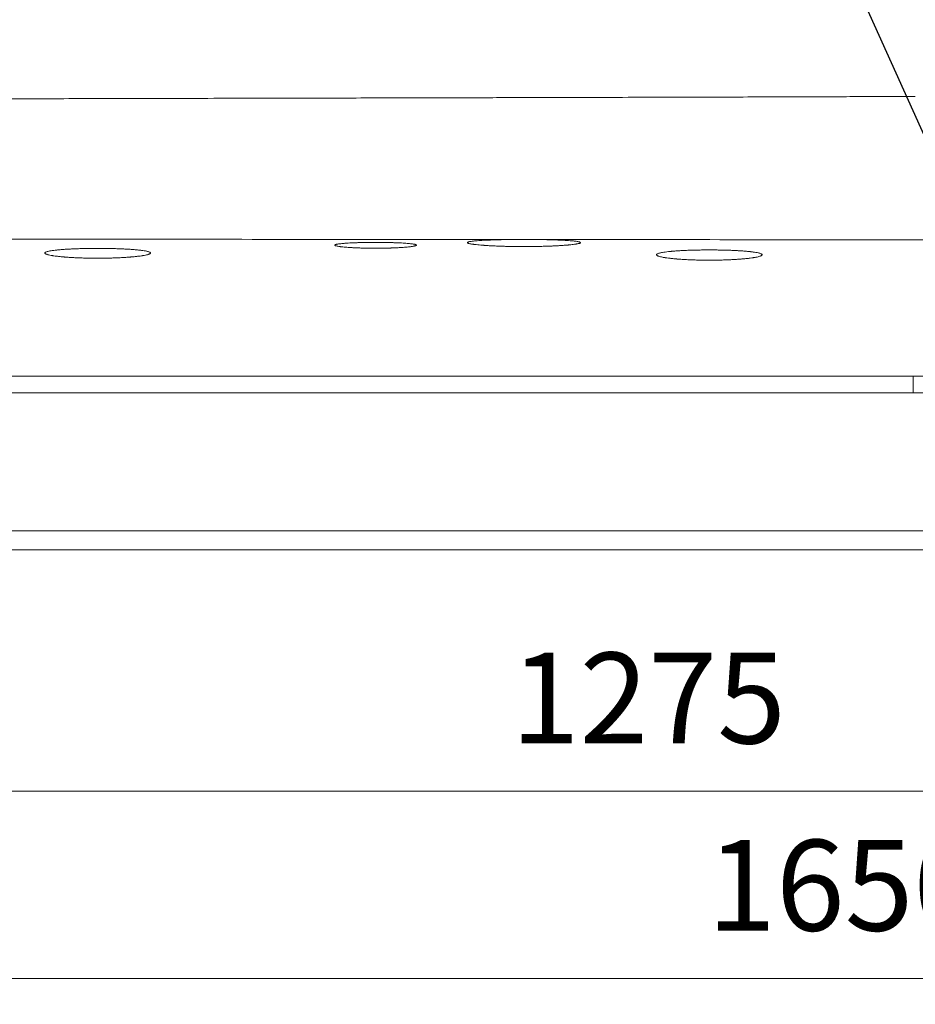
# Model space of a CAD drawing. Units: millimetres. Extents: x 10 to 830, y 10 to 585.
# Drawn here: x 159 to 228, y 303 to 379 of the extents above; entities that cross this region are included whole.
import ezdxf

# ---------------------------------------------------------------- set-up
doc = ezdxf.new("R2010")
doc.units = ezdxf.units.MM
doc.layers.add('1', color=7, linetype='Continuous', true_color=0xffffff)
doc.styles.add('Calibri', font='calibri.ttf')
doc.dimstyles.get("Standard").update_dxf_attribs({"dimtxt": 0.18, "dimasz": 0.18, "dimexe": 0.18, "dimexo": 0.0625, "dimgap": 0.09, "dimtad": 0, "dimtih": 1, "dimtoh": 1, "dimdec": 4, "dimzin": 0, "dimdsep": 46, "dimtxsty": 'Standard', "dimcen": 0.09, "dimadec": 0, "dimazin": 0, "dimtfac": 1, "dimtdec": 4, "dimtofl": 0, "dimtmove": 0, "dimatfit": 3, "dimfxl": 1, "dimtolj": 1, "dimtzin": 0, "dimarcsym": 0})

# ---------------------------------------------------------------- blocks, each defined once
blk = doc.blocks.new('_U1')
at = {"layer": '1', "color": 18, "linetype": 'Continuous', "lineweight": 13, "transparency": 16777216}
for p, q in [((104.669, 361.866), (104.669, 302.994)), ((341.148, 355.267), (341.148, 302.994)), ((331.148, 304.994), (114.669, 304.994))]:
    blk.add_line(p, q, dxfattribs=at)
at = {"layer": '1', "color": 18, "linetype": 'Continuous', "lineweight": 70, "transparency": 16777216}
for points in [[(114.669, 306.66), (114.669, 303.327), (104.669, 304.994)], [(331.148, 306.66), (331.148, 303.327), (341.148, 304.994)]]:
    blk.add_solid(points, dxfattribs=at)
at = {"layer": 'Defpoints', "color": 0, "linetype": 'Continuous', "lineweight": 70, "transparency": 16777216}
for p in [(104.669, 361.866), (341.148, 355.267), (104.669, 304.994)]:
    blk.add_point(p, dxfattribs=at)
at = {"layer": '1', "color": 18, "linetype": 'Continuous', "lineweight": 13, "transparency": 16777216, "insert": (212.39, 315.666), "char_height": 7, "attachment_point": 1, "style": 'Calibri'}
blk.add_mtext('\\A1;\\fCalibri|b0|i0;\\C18;1650', dxfattribs=at)
blk = doc.blocks.new('_U2')
at = {"layer": '1', "color": 18, "linetype": 'Continuous', "lineweight": 13, "transparency": 16777216}
for p, q in [((116.523, 373.385), (116.523, 317.422)), ((298.764, 372.772), (298.764, 317.422)), ((126.523, 319.422), (288.764, 319.422))]:
    blk.add_line(p, q, dxfattribs=at)
at = {"layer": '1', "color": 18, "linetype": 'Continuous', "lineweight": 70, "transparency": 16777216}
for points in [[(126.523, 321.089), (126.523, 317.755), (116.523, 319.422)], [(288.764, 321.089), (288.764, 317.755), (298.764, 319.422)]]:
    blk.add_solid(points, dxfattribs=at)
at = {"layer": 'Defpoints', "color": 0, "linetype": 'Continuous', "lineweight": 70, "transparency": 16777216}
for p in [(116.523, 373.385), (298.764, 372.772), (298.764, 319.422)]:
    blk.add_point(p, dxfattribs=at)
at = {"layer": '1', "color": 18, "linetype": 'Continuous', "lineweight": 13, "transparency": 16777216, "insert": (197.256, 330.094), "char_height": 7, "attachment_point": 1, "style": 'Calibri'}
blk.add_mtext('\\A1;\\fCalibri|b0|i0;\\C18;1275', dxfattribs=at)

msp = doc.modelspace()

# ---------------------------------------------------------------- linework, layer by layer
at = {"layer": '1', "color": 18, "linetype": 'Continuous', "lineweight": 13}
for p, q in [((116.42, 351.388), (228.266, 351.388)), ((228.266, 351.388), (333.648, 351.388)), ((228.266, 350.115), (228.266, 351.388)), ((228.266, 350.115), (116.42, 350.115)), ((333.648, 350.115), (228.266, 350.115)), ((105.568, 339.464), (345.249, 339.464))]:
    msp.add_line(p, q, dxfattribs=at)
at = {"layer": '1', "color": 18, "linetype": 'Continuous', "lineweight": 18}
msp.add_line((345.249, 337.998), (105.569, 337.998), dxfattribs=at)
at = {"layer": '1', "color": 18, "linetype": 'Continuous', "lineweight": 13}
for points, knots in [([(128.098, 372.735), (128.279, 372.735), (128.639, 372.735), (129.177, 372.735), (129.71, 372.735), (130.238, 372.735), (130.762, 372.735), (131.281, 372.735), (131.794, 372.736), (132.303, 372.736), (132.807, 372.736), (133.307, 372.736), (133.801, 372.736), (134.291, 372.736), (134.776, 372.736), (135.256, 372.736), (135.731, 372.736), (136.201, 372.737), (136.667, 372.737), (137.127, 372.737), (137.583, 372.737), (138.034, 372.737), (138.48, 372.738), (138.921, 372.738), (139.358, 372.738), (139.789, 372.738), (140.216, 372.738), (140.931, 372.739), (141.943, 372.74), (143.263, 372.741), (144.608, 372.742), (145.977, 372.743), (147.37, 372.745), (148.788, 372.747), (150.231, 372.749), (151.698, 372.752), (153.471, 372.755), (155.614, 372.758), (158.195, 372.763), (160.997, 372.769), (164.022, 372.775), (167.268, 372.782), (170.737, 372.79), (174.427, 372.799), (178.045, 372.807), (181.463, 372.815), (184.55, 372.822), (187.472, 372.829), (190.229, 372.836), (192.82, 372.842), (195.245, 372.848), (197.506, 372.853), (199.6, 372.859), (201.53, 372.863), (203.884, 372.869), (206.667, 372.877), (209.88, 372.885), (212.938, 372.894), (215.338, 372.901), (217.119, 372.907), (218.316, 372.911), (219.466, 372.914), (220.57, 372.918), (221.627, 372.921), (222.639, 372.925), (223.603, 372.928), (224.522, 372.931), (225.394, 372.935), (226.219, 372.938), (226.998, 372.941), (227.731, 372.944), (228.204, 372.945), (228.433, 372.946)], [0, 0, 0, 0, 0.00541, 0.010772, 0.016086, 0.021351, 0.026568, 0.031738, 0.036858, 0.041931, 0.046956, 0.051932, 0.05686, 0.06174, 0.066572, 0.071356, 0.076091, 0.080778, 0.085417, 0.090008, 0.094551, 0.099045, 0.103492, 0.10789, 0.112239, 0.116541, 0.120795, 0.125, 0.137911, 0.151066, 0.164465, 0.17811, 0.191999, 0.206132, 0.22051, 0.235133, 0.25, 0.273508, 0.299227, 0.327159, 0.357303, 0.389659, 0.424227, 0.461008, 0.5, 0.532418, 0.563188, 0.592309, 0.619782, 0.645606, 0.669782, 0.692309, 0.713188, 0.732418, 0.75, 0.783584, 0.815612, 0.846084, 0.875, 0.88739, 0.899317, 0.910782, 0.921784, 0.932325, 0.942402, 0.952018, 0.961171, 0.969861, 0.97809, 0.985855, 0.993159, 1, 1, 1, 1]), ([(197.171, 361.92), (190.814, 361.925), (184.458, 361.929), (169.741, 361.94), (161.381, 361.946), (148.84, 361.955), (144.66, 361.957), (136.299, 361.963), (132.119, 361.966), (127.938, 361.969)], [0, 0, 0, 0, 0.275432, 0.275432, 0.637716, 0.637716, 0.818858, 0.818858, 1, 1, 1, 1]), ([(228.266, 361.898), (219.905, 361.904), (211.544, 361.91), (201.949, 361.917), (200.713, 361.918), (199.478, 361.918)], [0, 0, 0, 0, 0.871287, 0.871287, 1, 1, 1, 1])]:
    msp.add_open_spline(points, degree=3, knots=knots, dxfattribs=at)
at = {"layer": '1', "color": 18, "linetype": 'Continuous', "lineweight": 18}
for points, knots in [([(199.478, 361.918), (199.541, 361.917), (199.603, 361.917), (199.697, 361.915), (199.728, 361.914), (199.79, 361.913), (199.82, 361.913), (199.973, 361.91), (200.093, 361.907), (200.325, 361.901), (200.439, 361.898), (200.66, 361.891), (200.768, 361.887), (200.899, 361.882), (200.925, 361.881), (200.977, 361.878), (201.002, 361.877), (201.079, 361.874), (201.129, 361.872), (201.275, 361.865), (201.367, 361.86), (201.544, 361.849), (201.628, 361.844), (201.788, 361.833), (201.863, 361.827), (201.952, 361.819), (201.969, 361.817), (202.003, 361.814), (202.02, 361.813), (202.069, 361.808), (202.101, 361.805), (202.191, 361.795), (202.246, 361.788), (202.344, 361.774), (202.388, 361.767), (202.465, 361.752), (202.499, 361.744), (202.54, 361.733), (202.552, 361.729), (202.574, 361.721), (202.583, 361.717), (202.607, 361.705), (202.617, 361.697), (202.622, 361.686), (202.622, 361.684), (202.623, 361.681), (202.623, 361.68), (202.623, 361.678), (202.622, 361.673), (202.619, 361.668), (202.607, 361.655), (202.594, 361.647), (202.555, 361.63), (202.53, 361.622), (202.469, 361.605), (202.432, 361.597), (202.385, 361.587), (202.379, 361.586), (202.368, 361.584), (202.352, 361.581), (202.334, 361.578), (202.298, 361.572), (202.273, 361.568), (202.194, 361.556), (202.078, 361.54), (201.942, 361.524), (201.832, 361.513), (201.794, 361.509), (201.735, 361.503), (201.715, 361.502), (201.675, 361.498), (201.654, 361.496), (201.55, 361.487), (201.463, 361.48), (201.28, 361.467), (201.185, 361.46), (200.987, 361.448), (200.884, 361.442), (200.724, 361.434), (200.67, 361.431), (200.601, 361.428), (200.587, 361.427), (200.559, 361.426), (200.545, 361.425), (200.503, 361.423), (200.475, 361.422), (200.333, 361.416), (200.217, 361.412), (199.981, 361.403), (199.861, 361.4), (199.617, 361.393), (199.492, 361.39), (199.334, 361.387), (199.286, 361.386), (199.238, 361.385), (199.206, 361.385), (199.19, 361.385), (199.109, 361.383), (199.045, 361.382), (198.851, 361.38), (198.722, 361.379), (198.463, 361.377), (198.333, 361.377), (198.073, 361.377), (197.942, 361.378), (197.795, 361.379), (197.779, 361.379), (197.746, 361.379), (197.73, 361.38), (197.681, 361.38), (197.648, 361.38), (197.551, 361.382), (197.487, 361.382), (197.295, 361.385), (197.042, 361.39), (196.796, 361.396), (196.614, 361.402), (196.554, 361.403), (196.464, 361.406), (196.419, 361.408), (196.375, 361.41), (196.345, 361.411), (196.33, 361.411), (196.198, 361.416), (196.084, 361.421), (195.863, 361.431), (195.755, 361.436), (195.548, 361.448), (195.447, 361.454), (195.302, 361.463), (195.254, 361.467), (195.196, 361.471), (195.184, 361.472), (195.161, 361.473), (195.149, 361.474), (195.115, 361.477), (195.092, 361.478), (194.981, 361.487), (194.897, 361.494), (194.738, 361.509), (194.664, 361.516), (194.524, 361.532), (194.459, 361.539), (194.383, 361.549), (194.361, 361.552), (194.34, 361.555), (194.326, 361.558), (194.319, 361.559), (194.284, 361.564), (194.258, 361.568), (194.184, 361.58), (194.14, 361.588), (194.064, 361.605), (194.031, 361.613), (193.977, 361.63), (193.955, 361.638), (193.938, 361.648), (193.936, 361.649), (193.932, 361.651), (193.931, 361.652), (193.926, 361.655), (193.923, 361.657), (193.916, 361.664), (193.912, 361.668), (193.906, 361.68), (193.91, 361.697), (193.937, 361.713), (193.966, 361.724), (193.977, 361.728), (193.996, 361.734), (194.006, 361.737), (194.017, 361.74), (194.025, 361.742), (194.028, 361.743), (194.063, 361.751), (194.1, 361.759), (194.184, 361.773), (194.231, 361.781), (194.337, 361.794), (194.395, 361.801), (194.49, 361.811), (194.523, 361.814), (194.566, 361.818), (194.575, 361.819), (194.592, 361.82), (194.601, 361.821), (194.628, 361.823), (194.646, 361.825), (194.739, 361.832), (194.817, 361.838), (194.982, 361.849), (195.069, 361.854), (195.251, 361.864), (195.346, 361.869), (195.471, 361.875), (195.509, 361.876), (195.547, 361.878), (195.573, 361.879), (195.586, 361.88), (195.651, 361.882), (195.704, 361.884), (195.864, 361.89), (195.974, 361.894), (196.199, 361.901), (196.314, 361.904), (196.55, 361.909), (196.671, 361.912), (196.81, 361.914), (196.826, 361.915), (196.857, 361.915), (196.872, 361.916), (196.919, 361.916), (196.95, 361.917), (197.045, 361.918), (197.107, 361.919), (197.171, 361.92)], [0, 0, 0, 0, 0.007813, 0.007813, 0.011719, 0.011719, 0.015625, 0.015625, 0.03125, 0.03125, 0.046875, 0.046875, 0.0625, 0.0625, 0.066406, 0.066406, 0.070313, 0.070313, 0.078125, 0.078125, 0.09375, 0.09375, 0.109375, 0.109375, 0.125, 0.125, 0.128906, 0.128906, 0.132813, 0.132813, 0.140625, 0.140625, 0.15625, 0.15625, 0.171875, 0.171875, 0.1875, 0.1875, 0.195313, 0.195313, 0.203125, 0.203125, 0.21875, 0.21875, 0.222656, 0.222656, 0.224609, 0.224609, 0.226563, 0.234375, 0.234375, 0.25, 0.25, 0.265625, 0.265625, 0.28125, 0.28125, 0.283203, 0.283203, 0.285156, 0.289063, 0.289063, 0.296875, 0.296875, 0.3125, 0.328125, 0.328125, 0.335938, 0.335938, 0.339844, 0.339844, 0.34375, 0.34375, 0.359375, 0.359375, 0.375, 0.375, 0.390625, 0.390625, 0.398438, 0.398438, 0.400391, 0.400391, 0.402344, 0.402344, 0.40625, 0.40625, 0.421875, 0.421875, 0.4375, 0.4375, 0.453125, 0.453125, 0.457031, 0.458984, 0.458984, 0.460938, 0.460938, 0.46875, 0.46875, 0.484375, 0.484375, 0.5, 0.5, 0.515625, 0.515625, 0.517578, 0.517578, 0.519531, 0.519531, 0.523437, 0.523437, 0.53125, 0.53125, 0.546875, 0.5625, 0.5625, 0.570312, 0.570312, 0.574219, 0.576172, 0.576172, 0.578125, 0.578125, 0.59375, 0.59375, 0.609375, 0.609375, 0.625, 0.625, 0.632812, 0.632812, 0.634766, 0.634766, 0.636719, 0.636719, 0.640625, 0.640625, 0.65625, 0.65625, 0.671875, 0.671875, 0.6875, 0.6875, 0.691406, 0.693359, 0.693359, 0.695312, 0.695312, 0.703125, 0.703125, 0.71875, 0.71875, 0.734375, 0.734375, 0.75, 0.75, 0.751953, 0.751953, 0.753906, 0.753906, 0.757812, 0.757812, 0.765625, 0.765625, 0.78125, 0.796875, 0.796875, 0.804687, 0.804687, 0.808594, 0.810547, 0.810547, 0.8125, 0.8125, 0.828125, 0.828125, 0.84375, 0.84375, 0.859375, 0.859375, 0.867187, 0.867187, 0.869141, 0.869141, 0.871094, 0.871094, 0.875, 0.875, 0.890625, 0.890625, 0.90625, 0.90625, 0.921875, 0.921875, 0.925781, 0.927734, 0.927734, 0.929687, 0.929687, 0.9375, 0.9375, 0.953125, 0.953125, 0.96875, 0.96875, 0.984375, 0.984375, 0.986328, 0.986328, 0.988281, 0.988281, 0.992187, 0.992187, 1, 1, 1, 1]), ([(197.171, 361.92), (197.266, 361.921), (197.361, 361.922), (197.552, 361.925), (197.743, 361.926), (198.032, 361.928), (198.226, 361.928), (198.42, 361.928), (198.517, 361.928), (198.627, 361.927), (198.639, 361.927), (198.664, 361.927), (198.7, 361.927), (198.785, 361.926), (198.858, 361.926), (199.003, 361.924), (199.195, 361.922), (199.384, 361.92), (199.478, 361.918)], [0, 0, 0, 0, 0.125, 0.125, 0.25, 0.375, 0.5, 0.5, 0.625, 0.625, 0.640625, 0.640625, 0.65625, 0.6875, 0.75, 0.75, 0.875, 1, 1, 1, 1]), ([(169.48, 360.882), (169.48, 360.895), (169.473, 360.907), (169.447, 360.931), (169.428, 360.943), (169.376, 360.967), (169.344, 360.978), (169.296, 360.993), (169.281, 360.997), (169.265, 361.001), (169.254, 361.004), (169.248, 361.005), (169.22, 361.012), (169.196, 361.018), (169.12, 361.034), (169.063, 361.045), (168.938, 361.065), (168.87, 361.075), (168.76, 361.089), (168.721, 361.094), (168.662, 361.101), (168.631, 361.104), (168.6, 361.108), (168.579, 361.11), (168.569, 361.111), (168.473, 361.121), (168.383, 361.13), (168.196, 361.145), (168.097, 361.153), (167.892, 361.167), (167.786, 361.174), (167.647, 361.181), (167.618, 361.183), (167.576, 361.185), (167.562, 361.186), (167.533, 361.187), (167.461, 361.191), (167.388, 361.194), (167.212, 361.202), (166.971, 361.212), (166.721, 361.219), (166.53, 361.224), (166.465, 361.225), (166.368, 361.227), (166.335, 361.228), (166.286, 361.229), (166.269, 361.229), (166.236, 361.23), (166.22, 361.23), (166.072, 361.232), (165.94, 361.234), (165.675, 361.236), (165.542, 361.236), (165.276, 361.236), (165.143, 361.236), (164.992, 361.235), (164.976, 361.235), (164.942, 361.234), (164.926, 361.234), (164.875, 361.234), (164.842, 361.233), (164.743, 361.232), (164.677, 361.231), (164.481, 361.228), (164.223, 361.223), (163.972, 361.215), (163.787, 361.209), (163.726, 361.207), (163.65, 361.204), (163.635, 361.203), (163.605, 361.202), (163.589, 361.201), (163.544, 361.2), (163.515, 361.198), (163.367, 361.192), (163.253, 361.186), (163.032, 361.174), (162.926, 361.167), (162.72, 361.153), (162.621, 361.146), (162.515, 361.136), (162.503, 361.135), (162.479, 361.133), (162.444, 361.13), (162.41, 361.127), (162.343, 361.121), (162.3, 361.117), (162.173, 361.103), (162.095, 361.094), (161.947, 361.075), (161.879, 361.065), (161.801, 361.053), (161.778, 361.049), (161.755, 361.045), (161.741, 361.042), (161.733, 361.041), (161.698, 361.034), (161.671, 361.029), (161.594, 361.012), (161.55, 361.001), (161.473, 360.979), (161.441, 360.967), (161.402, 360.949), (161.391, 360.943), (161.376, 360.934), (161.369, 360.93), (161.363, 360.925), (161.36, 360.922), (161.358, 360.921), (161.343, 360.907), (161.337, 360.895), (161.337, 360.87), (161.344, 360.858), (161.369, 360.833), (161.389, 360.82), (161.421, 360.805), (161.428, 360.802), (161.439, 360.797), (161.443, 360.796), (161.451, 360.792), (161.47, 360.785), (161.493, 360.777), (161.551, 360.758), (161.64, 360.734), (161.753, 360.711), (161.846, 360.693), (161.879, 360.688), (161.931, 360.679), (161.948, 360.676), (161.975, 360.672), (161.984, 360.671), (162.002, 360.668), (162.012, 360.667), (162.095, 360.654), (162.174, 360.643), (162.342, 360.623), (162.431, 360.613), (162.619, 360.594), (162.717, 360.585), (162.846, 360.574), (162.872, 360.572), (162.912, 360.569), (162.925, 360.567), (162.952, 360.565), (163.019, 360.56), (163.087, 360.555), (163.253, 360.544), (163.481, 360.53), (163.721, 360.518), (163.906, 360.51), (163.968, 360.507), (164.047, 360.504), (164.063, 360.504), (164.095, 360.503), (164.111, 360.502), (164.159, 360.5), (164.191, 360.499), (164.351, 360.494), (164.48, 360.491), (164.741, 360.485), (164.873, 360.483), (165.137, 360.481), (165.271, 360.48), (165.422, 360.48), (165.439, 360.48), (165.473, 360.48), (165.489, 360.48), (165.54, 360.48), (165.573, 360.48), (165.674, 360.481), (165.741, 360.481), (165.94, 360.483), (166.071, 360.485), (166.332, 360.491), (166.461, 360.494), (166.653, 360.5), (166.716, 360.502), (166.796, 360.505), (166.811, 360.506), (166.843, 360.507), (166.89, 360.509), (166.937, 360.511), (167.091, 360.518), (167.212, 360.524), (167.446, 360.537), (167.56, 360.544), (167.725, 360.555), (167.78, 360.559), (167.86, 360.565), (167.9, 360.568), (167.94, 360.571), (167.966, 360.573), (167.979, 360.575), (168.096, 360.584), (168.195, 360.594), (168.383, 360.613), (168.472, 360.622), (168.64, 360.643), (168.719, 360.654), (168.812, 360.668), (168.839, 360.672), (168.866, 360.676), (168.883, 360.679), (168.892, 360.68), (168.935, 360.687), (168.968, 360.693), (169.062, 360.71), (169.119, 360.722), (169.22, 360.746), (169.265, 360.758), (169.323, 360.776), (169.341, 360.783), (169.365, 360.792), (169.373, 360.795), (169.384, 360.8), (169.387, 360.801), (169.394, 360.804), (169.398, 360.806), (169.427, 360.82), (169.447, 360.833), (169.473, 360.857), (169.48, 360.87), (169.48, 360.882)], [0, 0, 0, 0, 0.015625, 0.015625, 0.03125, 0.03125, 0.046875, 0.046875, 0.050781, 0.052734, 0.052734, 0.054688, 0.054688, 0.0625, 0.0625, 0.078125, 0.078125, 0.09375, 0.09375, 0.101563, 0.101563, 0.105469, 0.107422, 0.107422, 0.109375, 0.109375, 0.125, 0.125, 0.140625, 0.140625, 0.15625, 0.15625, 0.160156, 0.160156, 0.162109, 0.162109, 0.164063, 0.171875, 0.171875, 0.1875, 0.203125, 0.203125, 0.210938, 0.210938, 0.214844, 0.214844, 0.216797, 0.216797, 0.21875, 0.21875, 0.234375, 0.234375, 0.25, 0.25, 0.265625, 0.265625, 0.267578, 0.267578, 0.269531, 0.269531, 0.273438, 0.273438, 0.28125, 0.28125, 0.296875, 0.3125, 0.3125, 0.320313, 0.320313, 0.322266, 0.322266, 0.324219, 0.324219, 0.328125, 0.328125, 0.34375, 0.34375, 0.359375, 0.359375, 0.375, 0.375, 0.376953, 0.376953, 0.378906, 0.382813, 0.382813, 0.390625, 0.390625, 0.40625, 0.40625, 0.421875, 0.421875, 0.425781, 0.427734, 0.427734, 0.429688, 0.429688, 0.4375, 0.4375, 0.453125, 0.453125, 0.46875, 0.46875, 0.476563, 0.476563, 0.480469, 0.482422, 0.482422, 0.484375, 0.484375, 0.5, 0.5, 0.515625, 0.515625, 0.53125, 0.53125, 0.535156, 0.535156, 0.537109, 0.537109, 0.539063, 0.546875, 0.546875, 0.5625, 0.578125, 0.578125, 0.585938, 0.585938, 0.589844, 0.589844, 0.591797, 0.591797, 0.59375, 0.59375, 0.609375, 0.609375, 0.625, 0.625, 0.640625, 0.640625, 0.644531, 0.644531, 0.646484, 0.646484, 0.648438, 0.65625, 0.65625, 0.671875, 0.6875, 0.6875, 0.695313, 0.695313, 0.697266, 0.697266, 0.699219, 0.699219, 0.703125, 0.703125, 0.71875, 0.71875, 0.734375, 0.734375, 0.75, 0.75, 0.751953, 0.751953, 0.753906, 0.753906, 0.757813, 0.757813, 0.765625, 0.765625, 0.78125, 0.78125, 0.796875, 0.796875, 0.804688, 0.804688, 0.806641, 0.806641, 0.808594, 0.8125, 0.8125, 0.828125, 0.828125, 0.84375, 0.84375, 0.851563, 0.851563, 0.855469, 0.857422, 0.857422, 0.859375, 0.859375, 0.875, 0.875, 0.890625, 0.890625, 0.90625, 0.90625, 0.910156, 0.912109, 0.912109, 0.914063, 0.914063, 0.921875, 0.921875, 0.9375, 0.9375, 0.953125, 0.953125, 0.960938, 0.960938, 0.964844, 0.964844, 0.966797, 0.966797, 0.96875, 0.96875, 0.984375, 0.984375, 1, 1, 1, 1]), ([(189.98, 361.488), (189.98, 361.495), (189.975, 361.502), (189.955, 361.517), (189.94, 361.524), (189.9, 361.538), (189.875, 361.545), (189.838, 361.553), (189.826, 361.556), (189.814, 361.558), (189.805, 361.56), (189.801, 361.561), (189.779, 361.565), (189.761, 361.568), (189.701, 361.578), (189.658, 361.584), (189.561, 361.596), (189.509, 361.602), (189.423, 361.611), (189.394, 361.614), (189.348, 361.618), (189.324, 361.62), (189.3, 361.622), (189.284, 361.623), (189.276, 361.624), (189.202, 361.63), (189.133, 361.635), (188.988, 361.644), (188.912, 361.649), (188.754, 361.657), (188.671, 361.661), (188.564, 361.666), (188.542, 361.666), (188.509, 361.668), (188.498, 361.668), (188.476, 361.669), (188.421, 361.671), (188.365, 361.673), (188.228, 361.678), (188.043, 361.683), (187.85, 361.688), (187.702, 361.691), (187.653, 361.691), (187.577, 361.693), (187.552, 361.693), (187.514, 361.694), (187.501, 361.694), (187.476, 361.694), (187.463, 361.694), (187.349, 361.696), (187.247, 361.697), (187.043, 361.698), (186.941, 361.698), (186.735, 361.698), (186.633, 361.698), (186.517, 361.697), (186.504, 361.697), (186.478, 361.697), (186.465, 361.697), (186.426, 361.696), (186.401, 361.696), (186.324, 361.696), (186.273, 361.695), (186.122, 361.693), (185.923, 361.69), (185.73, 361.686), (185.587, 361.682), (185.539, 361.681), (185.469, 361.678), (185.446, 361.678), (185.4, 361.676), (185.377, 361.675), (185.263, 361.672), (185.175, 361.668), (185.004, 361.661), (184.922, 361.657), (184.763, 361.649), (184.687, 361.644), (184.605, 361.639), (184.595, 361.638), (184.577, 361.637), (184.55, 361.635), (184.524, 361.633), (184.472, 361.63), (184.439, 361.627), (184.341, 361.619), (184.28, 361.614), (184.166, 361.602), (184.114, 361.597), (184.053, 361.589), (184.035, 361.587), (184.018, 361.584), (184.007, 361.583), (184.001, 361.582), (183.973, 361.578), (183.952, 361.575), (183.893, 361.565), (183.859, 361.558), (183.8, 361.545), (183.775, 361.538), (183.745, 361.528), (183.736, 361.524), (183.724, 361.519), (183.719, 361.516), (183.715, 361.513), (183.712, 361.511), (183.71, 361.51), (183.699, 361.502), (183.694, 361.495), (183.694, 361.48), (183.699, 361.473), (183.719, 361.458), (183.734, 361.451), (183.759, 361.442), (183.764, 361.44), (183.773, 361.437), (183.776, 361.436), (183.782, 361.434), (183.797, 361.429), (183.814, 361.425), (183.859, 361.414), (183.928, 361.4), (184.015, 361.386), (184.088, 361.375), (184.113, 361.372), (184.153, 361.367), (184.166, 361.365), (184.187, 361.363), (184.194, 361.362), (184.208, 361.36), (184.215, 361.359), (184.28, 361.352), (184.341, 361.346), (184.471, 361.333), (184.539, 361.327), (184.684, 361.316), (184.76, 361.311), (184.86, 361.304), (184.88, 361.303), (184.911, 361.301), (184.921, 361.3), (184.942, 361.299), (184.993, 361.296), (185.046, 361.293), (185.174, 361.286), (185.35, 361.278), (185.535, 361.271), (185.678, 361.266), (185.726, 361.265), (185.787, 361.263), (185.799, 361.263), (185.823, 361.262), (185.836, 361.262), (185.873, 361.261), (185.897, 361.26), (186.021, 361.257), (186.121, 361.255), (186.322, 361.252), (186.423, 361.251), (186.628, 361.249), (186.731, 361.249), (186.847, 361.249), (186.86, 361.249), (186.886, 361.249), (186.899, 361.249), (186.938, 361.249), (186.964, 361.249), (187.041, 361.249), (187.093, 361.249), (187.246, 361.251), (187.348, 361.252), (187.549, 361.255), (187.648, 361.257), (187.796, 361.261), (187.846, 361.262), (187.907, 361.264), (187.919, 361.264), (187.943, 361.265), (187.98, 361.266), (188.016, 361.267), (188.135, 361.271), (188.228, 361.274), (188.408, 361.282), (188.496, 361.286), (188.624, 361.293), (188.666, 361.295), (188.728, 361.299), (188.759, 361.301), (188.79, 361.303), (188.81, 361.304), (188.82, 361.305), (188.91, 361.31), (188.987, 361.316), (189.132, 361.327), (189.2, 361.333), (189.33, 361.345), (189.392, 361.352), (189.463, 361.36), (189.484, 361.362), (189.505, 361.365), (189.519, 361.367), (189.525, 361.367), (189.559, 361.372), (189.584, 361.375), (189.657, 361.385), (189.701, 361.392), (189.779, 361.406), (189.814, 361.414), (189.858, 361.425), (189.872, 361.428), (189.891, 361.434), (189.897, 361.436), (189.906, 361.438), (189.908, 361.439), (189.914, 361.441), (189.916, 361.442), (189.939, 361.451), (189.97, 361.465), (189.98, 361.48), (189.98, 361.488)], [0, 0, 0, 0, 0.015625, 0.015625, 0.03125, 0.03125, 0.046875, 0.046875, 0.050781, 0.052734, 0.052734, 0.054687, 0.054687, 0.0625, 0.0625, 0.078125, 0.078125, 0.09375, 0.09375, 0.101562, 0.101562, 0.105469, 0.107422, 0.107422, 0.109375, 0.109375, 0.125, 0.125, 0.140625, 0.140625, 0.15625, 0.15625, 0.160156, 0.160156, 0.162109, 0.162109, 0.164062, 0.171875, 0.171875, 0.1875, 0.203125, 0.203125, 0.210937, 0.210937, 0.214844, 0.214844, 0.216797, 0.216797, 0.21875, 0.21875, 0.234375, 0.234375, 0.25, 0.25, 0.265625, 0.265625, 0.267578, 0.267578, 0.269531, 0.269531, 0.273437, 0.273437, 0.28125, 0.28125, 0.296875, 0.3125, 0.3125, 0.320312, 0.320312, 0.324219, 0.324219, 0.328125, 0.328125, 0.34375, 0.34375, 0.359375, 0.359375, 0.375, 0.375, 0.376953, 0.376953, 0.378906, 0.382812, 0.382812, 0.390625, 0.390625, 0.40625, 0.40625, 0.421875, 0.421875, 0.425781, 0.427734, 0.427734, 0.429687, 0.429687, 0.4375, 0.4375, 0.453125, 0.453125, 0.46875, 0.46875, 0.476562, 0.476562, 0.480469, 0.482422, 0.482422, 0.484375, 0.484375, 0.5, 0.5, 0.515625, 0.515625, 0.53125, 0.53125, 0.535156, 0.535156, 0.537109, 0.537109, 0.539062, 0.546875, 0.546875, 0.5625, 0.578125, 0.578125, 0.585937, 0.585937, 0.589844, 0.589844, 0.591797, 0.591797, 0.59375, 0.59375, 0.609375, 0.609375, 0.625, 0.625, 0.640625, 0.640625, 0.644531, 0.644531, 0.646484, 0.646484, 0.648437, 0.65625, 0.65625, 0.671875, 0.6875, 0.6875, 0.695312, 0.695312, 0.697266, 0.697266, 0.699219, 0.699219, 0.703125, 0.703125, 0.71875, 0.71875, 0.734375, 0.734375, 0.75, 0.75, 0.751953, 0.751953, 0.753906, 0.753906, 0.757812, 0.757812, 0.765625, 0.765625, 0.78125, 0.78125, 0.796875, 0.796875, 0.804687, 0.804687, 0.806641, 0.806641, 0.808594, 0.8125, 0.8125, 0.828125, 0.828125, 0.84375, 0.84375, 0.851563, 0.851563, 0.855469, 0.857422, 0.857422, 0.859375, 0.859375, 0.875, 0.875, 0.890625, 0.890625, 0.90625, 0.90625, 0.910156, 0.912109, 0.912109, 0.914063, 0.914063, 0.921875, 0.921875, 0.9375, 0.9375, 0.953125, 0.953125, 0.960938, 0.960938, 0.964844, 0.964844, 0.966797, 0.966797, 0.96875, 0.96875, 0.984375, 1, 1, 1, 1]), ([(216.623, 360.747), (216.623, 360.76), (216.616, 360.773), (216.59, 360.798), (216.571, 360.81), (216.519, 360.835), (216.487, 360.847), (216.439, 360.862), (216.424, 360.867), (216.408, 360.871), (216.397, 360.874), (216.391, 360.875), (216.363, 360.883), (216.339, 360.889), (216.263, 360.906), (216.206, 360.917), (216.081, 360.938), (216.013, 360.948), (215.903, 360.963), (215.864, 360.968), (215.805, 360.976), (215.775, 360.979), (215.743, 360.983), (215.722, 360.985), (215.712, 360.986), (215.616, 360.997), (215.527, 361.005), (215.339, 361.022), (215.241, 361.03), (215.036, 361.045), (214.929, 361.052), (214.79, 361.06), (214.762, 361.062), (214.719, 361.064), (214.705, 361.065), (214.676, 361.066), (214.604, 361.07), (214.532, 361.074), (214.355, 361.082), (214.115, 361.092), (213.864, 361.099), (213.673, 361.104), (213.608, 361.106), (213.511, 361.108), (213.478, 361.109), (213.429, 361.11), (213.412, 361.11), (213.379, 361.11), (213.363, 361.111), (213.215, 361.113), (213.083, 361.115), (212.818, 361.117), (212.685, 361.118), (212.419, 361.118), (212.286, 361.117), (212.135, 361.116), (212.118, 361.116), (212.085, 361.115), (212.068, 361.115), (212.018, 361.115), (211.985, 361.114), (211.885, 361.113), (211.819, 361.112), (211.623, 361.109), (211.365, 361.103), (211.115, 361.095), (210.93, 361.089), (210.868, 361.087), (210.792, 361.083), (210.777, 361.083), (210.747, 361.082), (210.732, 361.081), (210.687, 361.079), (210.657, 361.078), (210.51, 361.071), (210.395, 361.065), (210.175, 361.052), (210.068, 361.045), (209.863, 361.03), (209.764, 361.022), (209.657, 361.013), (209.645, 361.012), (209.622, 361.009), (209.587, 361.006), (209.553, 361.003), (209.486, 360.996), (209.442, 360.992), (209.316, 360.978), (209.237, 360.968), (209.09, 360.949), (209.022, 360.938), (208.943, 360.925), (208.92, 360.921), (208.898, 360.916), (208.883, 360.914), (208.876, 360.912), (208.84, 360.905), (208.813, 360.9), (208.737, 360.883), (208.692, 360.871), (208.616, 360.847), (208.584, 360.835), (208.545, 360.817), (208.533, 360.81), (208.519, 360.801), (208.512, 360.796), (208.506, 360.791), (208.503, 360.788), (208.501, 360.787), (208.486, 360.772), (208.48, 360.759), (208.48, 360.734), (208.486, 360.721), (208.512, 360.695), (208.532, 360.682), (208.564, 360.666), (208.571, 360.662), (208.582, 360.658), (208.586, 360.656), (208.593, 360.653), (208.613, 360.645), (208.635, 360.637), (208.693, 360.617), (208.783, 360.592), (208.896, 360.568), (208.989, 360.549), (209.022, 360.544), (209.073, 360.535), (209.091, 360.532), (209.118, 360.527), (209.127, 360.526), (209.145, 360.523), (209.154, 360.521), (209.238, 360.508), (209.317, 360.497), (209.485, 360.476), (209.574, 360.465), (209.761, 360.446), (209.86, 360.436), (209.989, 360.425), (210.015, 360.423), (210.055, 360.419), (210.068, 360.418), (210.095, 360.416), (210.162, 360.411), (210.23, 360.405), (210.396, 360.393), (210.624, 360.379), (210.864, 360.366), (211.048, 360.358), (211.111, 360.355), (211.19, 360.352), (211.206, 360.352), (211.237, 360.351), (211.253, 360.35), (211.301, 360.348), (211.333, 360.347), (211.494, 360.342), (211.623, 360.338), (211.884, 360.333), (212.015, 360.33), (212.28, 360.328), (212.414, 360.327), (212.565, 360.327), (212.582, 360.327), (212.615, 360.327), (212.632, 360.327), (212.683, 360.327), (212.716, 360.327), (212.817, 360.328), (212.884, 360.328), (213.083, 360.33), (213.214, 360.333), (213.475, 360.338), (213.604, 360.342), (213.796, 360.348), (213.86, 360.35), (213.939, 360.353), (213.955, 360.354), (213.986, 360.355), (214.033, 360.357), (214.08, 360.359), (214.234, 360.366), (214.355, 360.372), (214.589, 360.386), (214.703, 360.393), (214.869, 360.405), (214.923, 360.409), (215.004, 360.416), (215.044, 360.419), (215.083, 360.422), (215.109, 360.424), (215.122, 360.426), (215.239, 360.436), (215.338, 360.445), (215.526, 360.465), (215.615, 360.475), (215.783, 360.497), (215.862, 360.508), (215.955, 360.522), (215.982, 360.527), (216.009, 360.531), (216.026, 360.534), (216.035, 360.536), (216.078, 360.543), (216.111, 360.549), (216.205, 360.567), (216.262, 360.579), (216.363, 360.604), (216.408, 360.617), (216.466, 360.636), (216.484, 360.643), (216.508, 360.652), (216.516, 360.655), (216.527, 360.66), (216.53, 360.662), (216.537, 360.665), (216.541, 360.667), (216.57, 360.682), (216.59, 360.695), (216.616, 360.721), (216.623, 360.734), (216.623, 360.747)], [0, 0, 0, 0, 0.015625, 0.015625, 0.03125, 0.03125, 0.046875, 0.046875, 0.050781, 0.052734, 0.052734, 0.054688, 0.054688, 0.0625, 0.0625, 0.078125, 0.078125, 0.09375, 0.09375, 0.101563, 0.101563, 0.105469, 0.107422, 0.107422, 0.109375, 0.109375, 0.125, 0.125, 0.140625, 0.140625, 0.15625, 0.15625, 0.160156, 0.160156, 0.162109, 0.162109, 0.164063, 0.171875, 0.171875, 0.1875, 0.203125, 0.203125, 0.210938, 0.210938, 0.214844, 0.214844, 0.216797, 0.216797, 0.21875, 0.21875, 0.234375, 0.234375, 0.25, 0.25, 0.265625, 0.265625, 0.267578, 0.267578, 0.269531, 0.269531, 0.273438, 0.273438, 0.28125, 0.28125, 0.296875, 0.3125, 0.3125, 0.320313, 0.320313, 0.322266, 0.322266, 0.324219, 0.324219, 0.328125, 0.328125, 0.34375, 0.34375, 0.359375, 0.359375, 0.375, 0.375, 0.376953, 0.376953, 0.378906, 0.382813, 0.382813, 0.390625, 0.390625, 0.40625, 0.40625, 0.421875, 0.421875, 0.425781, 0.427734, 0.427734, 0.429688, 0.429688, 0.4375, 0.4375, 0.453125, 0.453125, 0.46875, 0.46875, 0.476563, 0.476563, 0.480469, 0.482422, 0.482422, 0.484375, 0.484375, 0.5, 0.5, 0.515625, 0.515625, 0.53125, 0.53125, 0.535156, 0.535156, 0.537109, 0.537109, 0.539063, 0.546875, 0.546875, 0.5625, 0.578125, 0.578125, 0.585938, 0.585938, 0.589844, 0.589844, 0.591797, 0.591797, 0.59375, 0.59375, 0.609375, 0.609375, 0.625, 0.625, 0.640625, 0.640625, 0.644531, 0.644531, 0.646484, 0.646484, 0.648438, 0.65625, 0.65625, 0.671875, 0.6875, 0.6875, 0.695313, 0.695313, 0.697266, 0.697266, 0.699219, 0.699219, 0.703125, 0.703125, 0.71875, 0.71875, 0.734375, 0.734375, 0.75, 0.75, 0.751953, 0.751953, 0.753906, 0.753906, 0.757813, 0.757813, 0.765625, 0.765625, 0.78125, 0.78125, 0.796875, 0.796875, 0.804688, 0.804688, 0.806641, 0.806641, 0.808594, 0.8125, 0.8125, 0.828125, 0.828125, 0.84375, 0.84375, 0.851563, 0.851563, 0.855469, 0.857422, 0.857422, 0.859375, 0.859375, 0.875, 0.875, 0.890625, 0.890625, 0.90625, 0.90625, 0.910156, 0.912109, 0.912109, 0.914063, 0.914063, 0.921875, 0.921875, 0.9375, 0.9375, 0.953125, 0.953125, 0.960938, 0.960938, 0.964844, 0.964844, 0.966797, 0.966797, 0.96875, 0.96875, 0.984375, 0.984375, 1, 1, 1, 1])]:
    msp.add_open_spline(points, degree=3, knots=knots, dxfattribs=at)
at = {"layer": '1', "color": 18, "linetype": 'Continuous', "lineweight": 13}
msp.add_open_spline([(239.588, 361.889), (235.814, 361.892), (232.04, 361.895), (228.266, 361.898)], degree=3, dxfattribs=at)

# ---------------------------------------------------------------- dimensions: what is measured, and where the dimension line sits
for base, p1, p2, text, picture, middle in [((298.764, 319.422), (116.523, 373.385), (298.764, 372.772), '\\fCalibri|b0|i0;\\C18;1275', '_U2', (207.643, 319.422)), ((104.669, 304.994), (341.148, 355.267), (104.669, 361.866), '\\fCalibri|b0|i0;\\C18;1650', '_U1', (222.909, 304.994))]:
    dim = msp.add_linear_dim(base=base, p1=p1, p2=p2, text=text, dimstyle='Standard', override={"dimtxt": 7, "dimasz": 10, "dimexe": 2, "dimexo": 0, "dimgap": 3.5, "dimtad": 1, "dimtih": 1, "dimtoh": 0, "dimdec": 1, "dimlfac": 1, "dimzin": 8, "dimdsep": 44, "dimlunit": 2, "dimpost": '', "dimtxsty": 'Calibri', "dimsah": 1, "dimse1": 0, "dimse2": 0, "dimsd1": 0, "dimsd2": 0, "dimclrd": 18, "dimclre": 18, "dimclrt": 18, "dimtol": 0, "dimtm": -0.1, "dimtfac": 0.5, "dimtdec": 2, "dimtofl": 1, "dimtmove": 0, "dimtzin": 8, "dimlwd": 13, "dimlwe": 13}, dxfattribs=at)
    dim.commit()
    dim.dimension.update_dxf_attribs({"geometry": picture, "text_midpoint": middle, "dimtype": 160})

# ---------------------------------------------------------------- leaders
msp.add_leader([(240.397, 344.84), (208.826, 415.093), (203.826, 415.093)], dimstyle='Standard', override={"dimasz": 10}, dxfattribs=at)

doc.saveas('drawing.dxf')
